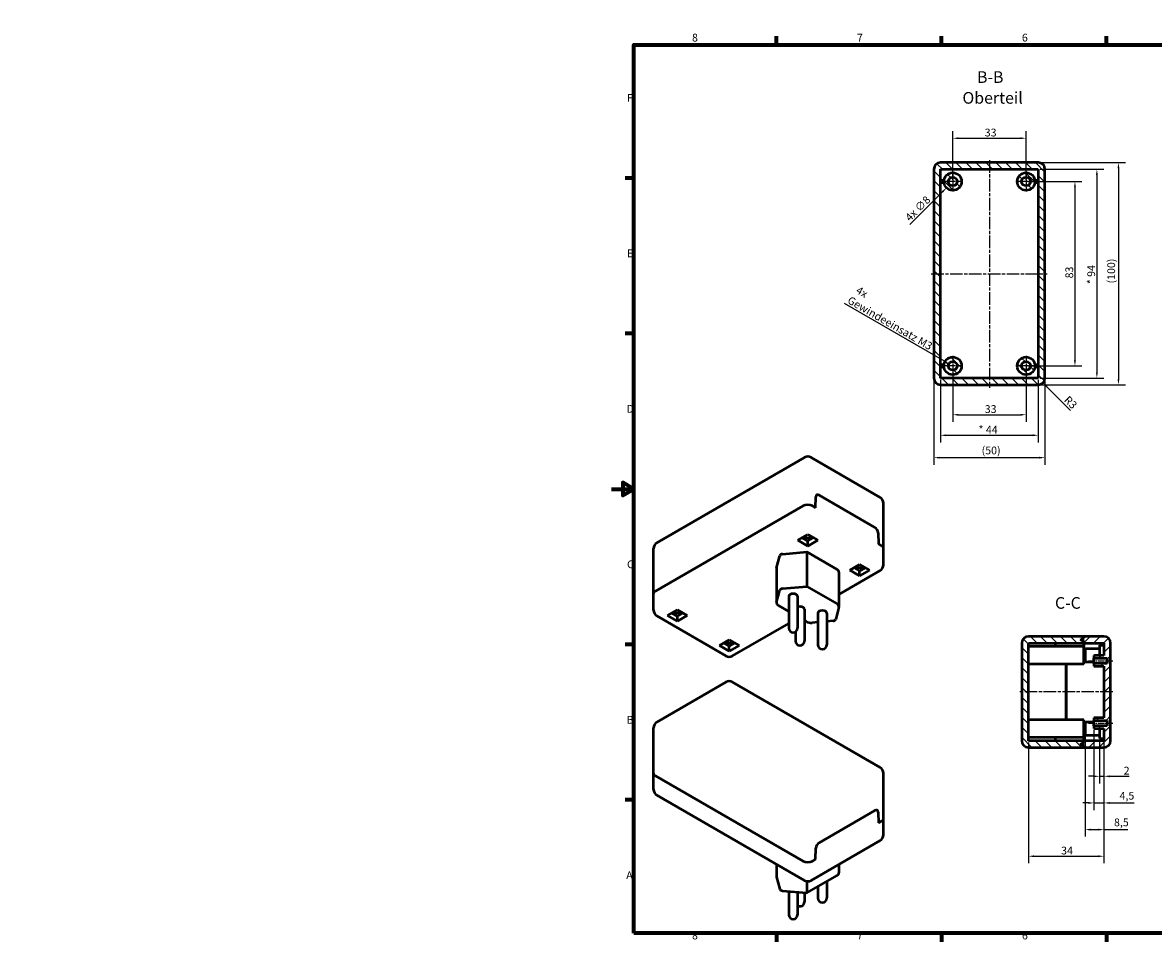
# Model space of a CAD drawing. Units: millimetres. Extents: x -265 to 594, y 0 to 420.
# Drawn here: x -265 to 244, y 0 to 420 of the extents above; entities that cross this region are included whole.
import ezdxf

# ---------------------------------------------------------------- set-up
doc = ezdxf.new("R2010")
doc.units = ezdxf.units.MM
doc.linetypes.add('CHAIN', pattern=[0.3543, 0.2362, -0.0295, 0.0591, -0.0295])
doc.layers.get('0').update_dxf_attribs({"lineweight": 25})
for name, color, linetype, lineweight in [('Bemaßung (ISO)', 7, 'Continuous', 25), ('Mittellinie (ISO)', 7, 'Continuous', 25), ('Mittelpunktmarkierung (ISO)', 7, 'Continuous', 25), ('Rahmen (ISO)', 7, 'Continuous', 70), ('Schraffur (ISO)', 7, 'Continuous', 18), ('Sichtbar (ISO)', 7, 'Continuous', 50), ('Symbol (ISO)', 7, 'Continuous', 25)]:
    doc.layers.add(name, color=color, linetype=linetype, lineweight=lineweight)
doc.styles.add('Bezeichnungstext (DIN)', font='isocpeur.ttf')
doc.styles.add('Notiztext (DIN)', font='isocpeur.ttf')
doc.dimstyles.new('Standard (DIN)', dxfattribs={"dimtxt": 3.5, "dimasz": 2.5, "dimexe": 3.175, "dimexo": 0.8, "dimgap": 0.8, "dimtad": 1, "dimrnd": 1e-08, "dimzin": 0, "dimtxsty": 'Notiztext (DIN)', "dimcen": 0.09, "dimdle": 10, "dimclrd": 256, "dimclre": 256, "dimclrt": 256, "dimadec": 0, "dimazin": 0, "dimtfac": 1, "dimtmove": 0, "dimatfit": 3, "dimfxl": 1, "dimtolj": 1, "dimtzin": 0, "dimlwd": -1, "dimlwe": -1, "dimarcsym": 0})
pattern_1 = [(135.0002, (0, 0), (-2.245056, -2.245072), [])]

# ---------------------------------------------------------------- blocks, each defined once
blk = doc.blocks.new('Ränder Standardrahmen')
at = {"layer": 'Rahmen (ISO)'}
for p, q in [((74.25, 410), (74.25, 413.9)), ((148.5, 410), (148.5, 413.9)), ((222.75, 410), (222.75, 413.9)), ((371.25, 410), (371.25, 413.9)), ((445.5, 410), (445.5, 413.9)), ((519.75, 410), (519.75, 413.9)), ((10, 350), (6.1, 350)), ((584, 350), (587.9, 350)), ((10, 280), (6.1, 280)), ((584, 280), (587.9, 280)), ((10, 140), (6.1, 140)), ((584, 140), (587.9, 140)), ((10, 70), (6.1, 70)), ((584, 70), (587.9, 70)), ((74.25, 10), (74.25, 6.1)), ((148.5, 10), (148.5, 6.1)), ((222.75, 10), (222.75, 6.1)), ((371.25, 10), (371.25, 6.1)), ((445.5, 10), (445.5, 6.1)), ((519.75, 10), (519.75, 6.1))]:
    blk.add_line(p, q, dxfattribs=at)
at = {"layer": 'Rahmen (ISO)', "flags": 128}
for points in [[(297, 420), (297, 410), (294.11, 415), (299.89, 415), (297, 410)], [(10, 10), (10, 410), (584, 410), (584, 10), (10, 10)], [(0, 210), (10, 210), (5, 212.89), (5, 207.11), (10, 210)], [(594, 210), (584, 210), (589, 212.89), (589, 207.11), (584, 210)], [(297, 0), (297, 10), (294.11, 5), (299.89, 5), (297, 10)]]:
    blk.add_lwpolyline(points, dxfattribs=at)
at = {"layer": 'Rahmen (ISO)', "char_height": 3.5, "attachment_point": 7, "style": 'Notiztext (DIN)'}
for s, insert in [('8', (36.2, 410.4)), ('7', (110.45, 410.4)), ('6', (184.7, 410.4)), ('5', (258.95, 410.4)), ('4', (333.03, 410.4)), ('3', (407.45, 410.4)), ('2', (481.7, 410.4)), ('1', (556.3, 410.4)), ('F', (6.93, 383.25)), ('F', (585.23, 383.25)), ('E', (6.93, 313.25)), ('E', (585.23, 313.25)), ('D', (6.75, 243.25)), ('D', (585.05, 243.25)), ('C', (6.93, 173.25)), ('C', (585.23, 173.25)), ('B', (6.75, 103.25)), ('B', (585.05, 103.25)), ('A', (6.58, 33.25)), ('A', (584.88, 33.25)), ('8', (36.2, 6.1)), ('7', (110.45, 6.1)), ('6', (184.7, 6.1)), ('5', (258.95, 6.1)), ('4', (333.03, 6.1)), ('3', (407.45, 6.1)), ('2', (481.7, 6.1)), ('1', (556.3, 6.1))]:
    blk.add_mtext(s, dxfattribs=dict(at, insert=insert))
blk = doc.blocks.new('*D8')
at = {"layer": 'Bemaßung (ISO)', "transparency": 16777216}
for p, q in [((153.58, 264.64), (153.58, 240.26)), ((186.58, 264.64), (186.58, 240.26)), ((156.08, 243.44), (184.08, 243.44))]:
    blk.add_line(p, q, dxfattribs=at)
for points in [[(156.08, 243.85), (156.08, 243.02), (153.58, 243.44)], [(184.08, 243.85), (184.08, 243.02), (186.58, 243.44)]]:
    blk.add_solid(points, dxfattribs=at)
at = {"layer": 'Defpoints', "color": 0, "transparency": 16777216}
for p in [(153.58, 265.44), (186.58, 265.44), (186.58, 243.44)]:
    blk.add_point(p, dxfattribs=at)
at = {"layer": 'Bemaßung (ISO)', "transparency": 16777216, "insert": (167.98, 247.74), "char_height": 3.5, "attachment_point": 1, "style": 'Notiztext (DIN)'}
blk.add_mtext('\\A1;33', dxfattribs=at)
blk = doc.blocks.new('*D9')
at = {"layer": 'Bemaßung (ISO)', "transparency": 16777216}
for p, q in [((153.58, 349.24), (153.58, 371.11)), ((156.08, 367.94), (184.08, 367.94)), ((186.58, 349.24), (186.58, 371.11))]:
    blk.add_line(p, q, dxfattribs=at)
for points in [[(156.08, 368.35), (156.08, 367.52), (153.58, 367.94)], [(184.08, 368.35), (184.08, 367.52), (186.58, 367.94)]]:
    blk.add_solid(points, dxfattribs=at)
at = {"layer": 'Defpoints', "color": 0, "transparency": 16777216}
for p in [(186.58, 367.94), (153.58, 348.44), (186.58, 348.44)]:
    blk.add_point(p, dxfattribs=at)
at = {"layer": 'Bemaßung (ISO)', "transparency": 16777216, "insert": (167.98, 372.24), "char_height": 3.5, "attachment_point": 1, "style": 'Notiztext (DIN)'}
blk.add_mtext('\\A1;33', dxfattribs=at)
blk = doc.blocks.new('*D10')
at = {"layer": 'Bemaßung (ISO)', "transparency": 16777216}
for p, q in [((148.08, 259.14), (148.08, 231.01)), ((192.08, 259.14), (192.08, 231.01)), ((150.58, 234.18), (189.58, 234.18))]:
    blk.add_line(p, q, dxfattribs=at)
for points in [[(150.58, 234.6), (150.58, 233.76), (148.08, 234.18)], [(189.58, 234.6), (189.58, 233.76), (192.08, 234.18)]]:
    blk.add_solid(points, dxfattribs=at)
at = {"layer": 'Defpoints', "color": 0, "transparency": 16777216}
for p in [(148.08, 259.94), (192.08, 259.94), (192.08, 234.18)]:
    blk.add_point(p, dxfattribs=at)
at = {"layer": 'Bemaßung (ISO)', "transparency": 16777216, "insert": (165.2, 238.48), "char_height": 3.5, "attachment_point": 1, "style": 'Notiztext (DIN)'}
blk.add_mtext('\\A1;{* }44', dxfattribs=at)
blk = doc.blocks.new('*D11')
at = {"layer": 'Bemaßung (ISO)', "transparency": 16777216}
for p, q in [((145.08, 259.14), (145.08, 220.93)), ((195.08, 259.14), (195.08, 220.93)), ((147.58, 224.11), (192.58, 224.11))]:
    blk.add_line(p, q, dxfattribs=at)
for points in [[(147.58, 224.52), (147.58, 223.69), (145.08, 224.11)], [(192.58, 224.52), (192.58, 223.69), (195.08, 224.11)]]:
    blk.add_solid(points, dxfattribs=at)
at = {"layer": 'Defpoints', "color": 0, "transparency": 16777216}
for p in [(145.08, 259.94), (195.08, 259.94), (195.08, 224.11)]:
    blk.add_point(p, dxfattribs=at)
at = {"layer": 'Bemaßung (ISO)', "transparency": 16777216, "insert": (166.58, 229.11), "char_height": 3.5, "attachment_point": 1, "style": 'Notiztext (DIN)'}
blk.add_mtext('\\A1;(50)', dxfattribs=at)
blk = doc.blocks.new('*D14')
at = {"layer": 'Bemaßung (ISO)', "transparency": 16777216}
for p, q in [((187.38, 348.44), (211.75, 348.44)), ((208.58, 345.94), (208.58, 267.94)), ((187.38, 265.44), (211.75, 265.44))]:
    blk.add_line(p, q, dxfattribs=at)
for points in [[(208.16, 345.94), (209, 345.94), (208.58, 348.44)], [(208.16, 267.94), (209, 267.94), (208.58, 265.44)]]:
    blk.add_solid(points, dxfattribs=at)
at = {"layer": 'Defpoints', "color": 0, "transparency": 16777216}
for p in [(186.58, 348.44), (186.58, 265.44), (208.58, 265.44)]:
    blk.add_point(p, dxfattribs=at)
at = {"layer": 'Bemaßung (ISO)', "transparency": 16777216, "insert": (204.28, 304.84), "char_height": 3.5, "attachment_point": 1, "rotation": 90, "style": 'Notiztext (DIN)'}
blk.add_mtext('\\A1;83', dxfattribs=at)
blk = doc.blocks.new('*D20')
at = {"layer": 'Bemaßung (ISO)', "transparency": 16777216}
for p, q in [((300.71, 181.72), (263.36, 180.42)), ((306.78, 141.99), (263.36, 143.51))]:
    blk.add_line(p, q, dxfattribs=at)
blk.add_arc((-265.14, 161.96), 532, 358.2692, 1.7308, dxfattribs=at)
for points in [[(266.2, 178.02), (267.03, 178.04), (266.53, 180.53)], [(267.03, 145.88), (266.2, 145.91), (266.53, 143.4)]]:
    blk.add_solid(points, dxfattribs=at)
at = {"layer": 'Defpoints', "color": 0, "transparency": 16777216}
for p in [(301.51, 181.75), (-265.14, 161.96), (266.82, 155.77), (307.58, 141.96)]:
    blk.add_point(p, dxfattribs=at)
at = {"layer": 'Bemaßung (ISO)', "transparency": 16777216, "insert": (261.86, 156.19), "char_height": 3.5, "attachment_point": 1, "rotation": 90, "style": 'Notiztext (DIN)'}
blk.add_mtext('\\A1;{(~ }4°{)}', dxfattribs=at)
blk = doc.blocks.new('*D21')
at = {"layer": 'Bemaßung (ISO)', "transparency": 16777216}
for p, q in [((153.49, 348.44), (153.67, 348.44)), ((153.58, 348.35), (153.58, 348.53)), ((134.28, 329.14), (148.98, 343.84))]:
    blk.add_line(p, q, dxfattribs=at)
blk.add_solid([(148.69, 344.14), (149.28, 343.55), (150.75, 345.61)], dxfattribs=at)
at = {"layer": 'Defpoints', "color": 0, "transparency": 16777216}
for p in [(156.41, 351.27), (150.75, 345.61)]:
    blk.add_point(p, dxfattribs=at)
at = {"layer": 'Bemaßung (ISO)', "transparency": 16777216, "insert": (131.81, 332.75), "char_height": 3.5, "attachment_point": 1, "rotation": 45, "style": 'Notiztext (DIN)'}
blk.add_mtext('\\A1;{4x }∅8', dxfattribs=at)
blk = doc.blocks.new('*D23')
at = {"layer": 'Bemaßung (ISO)', "transparency": 16777216}
for p, q in [((219.65, 96.84), (219.65, 77.46)), ((221.65, 95.84), (221.65, 77.46)), ((217.15, 80.64), (214.65, 80.64)), ((219.65, 80.64), (221.65, 80.64)), ((224.15, 80.64), (233.06, 80.64))]:
    blk.add_line(p, q, dxfattribs=at)
for points in [[(217.15, 81.05), (217.15, 80.22), (219.65, 80.64)], [(224.15, 81.05), (224.15, 80.22), (221.65, 80.64)]]:
    blk.add_solid(points, dxfattribs=at)
at = {"layer": 'Defpoints', "color": 0, "transparency": 16777216}
for p in [(219.65, 97.64), (221.65, 96.64), (219.65, 80.64)]:
    blk.add_point(p, dxfattribs=at)
at = {"layer": 'Bemaßung (ISO)', "transparency": 16777216, "insert": (230.51, 84.94), "char_height": 3.5, "attachment_point": 1, "style": 'Notiztext (DIN)'}
blk.add_mtext('\\A1;2', dxfattribs=at)
blk = doc.blocks.new('*D24')
at = {"layer": 'Bemaßung (ISO)', "transparency": 16777216}
for p, q in [((217.15, 101.44), (217.15, 65.46)), ((221.65, 95.84), (221.65, 65.46)), ((214.65, 68.64), (212.15, 68.64)), ((217.15, 68.64), (221.65, 68.64)), ((224.15, 68.64), (235.25, 68.64))]:
    blk.add_line(p, q, dxfattribs=at)
for points in [[(214.65, 69.05), (214.65, 68.22), (217.15, 68.64)], [(224.15, 69.05), (224.15, 68.22), (221.65, 68.64)]]:
    blk.add_solid(points, dxfattribs=at)
at = {"layer": 'Defpoints', "color": 0, "transparency": 16777216}
for p in [(217.15, 102.24), (221.65, 96.64), (217.15, 68.64)]:
    blk.add_point(p, dxfattribs=at)
at = {"layer": 'Bemaßung (ISO)', "transparency": 16777216, "insert": (228.67, 73.64), "char_height": 3.5, "attachment_point": 1, "style": 'Notiztext (DIN)'}
blk.add_mtext('\\A1;4,5', dxfattribs=at)
blk = doc.blocks.new('*D25')
at = {"layer": 'Bemaßung (ISO)', "transparency": 16777216}
for p, q in [((213.15, 98.34), (213.15, 53.46)), ((221.65, 95.84), (221.65, 53.46)), ((215.65, 56.64), (219.15, 56.64)), ((221.65, 56.64), (232.4, 56.64))]:
    blk.add_line(p, q, dxfattribs=at)
for points in [[(215.65, 57.05), (215.65, 56.22), (213.15, 56.64)], [(219.15, 57.05), (219.15, 56.22), (221.65, 56.64)]]:
    blk.add_solid(points, dxfattribs=at)
at = {"layer": 'Defpoints', "color": 0, "transparency": 16777216}
for p in [(213.15, 99.14), (221.65, 96.64), (213.15, 56.64)]:
    blk.add_point(p, dxfattribs=at)
at = {"layer": 'Bemaßung (ISO)', "transparency": 16777216, "insert": (226.17, 61.64), "char_height": 3.5, "attachment_point": 1, "style": 'Notiztext (DIN)'}
blk.add_mtext('\\A1;8,5', dxfattribs=at)
blk = doc.blocks.new('*D26')
at = {"layer": 'Bemaßung (ISO)', "transparency": 16777216}
for p, q in [((187.65, 95.84), (187.65, 41.46)), ((221.65, 95.84), (221.65, 41.46)), ((190.15, 44.64), (219.15, 44.64))]:
    blk.add_line(p, q, dxfattribs=at)
for points in [[(190.15, 45.05), (190.15, 44.22), (187.65, 44.64)], [(219.15, 45.05), (219.15, 44.22), (221.65, 44.64)]]:
    blk.add_solid(points, dxfattribs=at)
at = {"layer": 'Defpoints', "color": 0, "transparency": 16777216}
for p in [(187.65, 96.64), (221.65, 96.64), (221.65, 44.64)]:
    blk.add_point(p, dxfattribs=at)
at = {"layer": 'Bemaßung (ISO)', "transparency": 16777216, "insert": (202.37, 48.94), "char_height": 3.5, "attachment_point": 1, "style": 'Notiztext (DIN)'}
blk.add_mtext('\\A1;34', dxfattribs=at)
blk = doc.blocks.new('*D44')
at = {"layer": 'Bemaßung (ISO)', "transparency": 16777216}
blk.add_line((206.61, 245.41), (195.97, 256.05), dxfattribs=at)
blk.add_solid([(196.26, 256.34), (195.67, 255.75), (194.2, 257.82)], dxfattribs=at)
at = {"layer": 'Defpoints', "color": 0, "transparency": 16777216}
for p in [(192.08, 259.94), (194.2, 257.82)]:
    blk.add_point(p, dxfattribs=at)
at = {"layer": 'Bemaßung (ISO)', "transparency": 16777216, "insert": (205.87, 252.23), "char_height": 3.5, "attachment_point": 1, "rotation": 315, "style": 'Notiztext (DIN)'}
blk.add_mtext('\\A1;R3', dxfattribs=at)
blk = doc.blocks.new('*D45')
at = {"layer": 'Bemaßung (ISO)', "transparency": 16777216}
for p, q in [((104.72, 293.65), (149.68, 267.69)), ((153.49, 265.44), (153.67, 265.44)), ((153.58, 265.35), (153.58, 265.53))]:
    blk.add_line(p, q, dxfattribs=at)
blk.add_solid([(149.89, 268.05), (149.47, 267.33), (151.85, 266.44)], dxfattribs=at)
at = {"layer": 'Defpoints', "color": 0, "transparency": 16777216}
for p in [(151.85, 266.44), (155.31, 264.44)]:
    blk.add_point(p, dxfattribs=at)
at = {"layer": 'Bemaßung (ISO)', "transparency": 16777216, "insert": (110.48, 302.02), "char_height": 3.5, "attachment_point": 1, "rotation": 330, "style": 'Notiztext (DIN)'}
blk.add_mtext('\\A1; 4x \\PGewindeeinsatz M3', dxfattribs=at)
blk = doc.blocks.new('*D47')
at = {"layer": 'Bemaßung (ISO)', "transparency": 16777216}
for p, q in [((192.88, 353.94), (221.63, 353.94)), ((218.46, 351.44), (218.46, 262.44)), ((192.88, 259.94), (221.63, 259.94))]:
    blk.add_line(p, q, dxfattribs=at)
for points in [[(218.04, 351.44), (218.87, 351.44), (218.46, 353.94)], [(218.04, 262.44), (218.87, 262.44), (218.46, 259.94)]]:
    blk.add_solid(points, dxfattribs=at)
at = {"layer": 'Defpoints', "color": 0, "transparency": 16777216}
for p in [(192.08, 353.94), (192.08, 259.94), (218.46, 259.94)]:
    blk.add_point(p, dxfattribs=at)
at = {"layer": 'Bemaßung (ISO)', "transparency": 16777216, "insert": (214.15, 302.23), "char_height": 3.5, "attachment_point": 1, "rotation": 90, "style": 'Notiztext (DIN)'}
blk.add_mtext('\\A1;{* }94', dxfattribs=at)
blk = doc.blocks.new('*D48')
at = {"layer": 'Bemaßung (ISO)', "transparency": 16777216}
for p, q in [((192.88, 356.94), (231.34, 356.94)), ((228.16, 354.44), (228.16, 259.44)), ((192.88, 256.94), (231.34, 256.94))]:
    blk.add_line(p, q, dxfattribs=at)
for points in [[(227.74, 354.44), (228.58, 354.44), (228.16, 356.94)], [(227.74, 259.44), (228.58, 259.44), (228.16, 256.94)]]:
    blk.add_solid(points, dxfattribs=at)
at = {"layer": 'Defpoints', "color": 0, "transparency": 16777216}
for p in [(192.08, 356.94), (192.08, 256.94), (228.16, 256.94)]:
    blk.add_point(p, dxfattribs=at)
at = {"layer": 'Bemaßung (ISO)', "transparency": 16777216, "insert": (223.16, 302.56), "char_height": 3.5, "attachment_point": 1, "rotation": 90, "style": 'Notiztext (DIN)'}
blk.add_mtext('\\A1;(100)', dxfattribs=at)

msp = doc.modelspace()

# ---------------------------------------------------------------- hatches: boundary and pattern name
at = {"layer": 'Schraffur (ISO)'}
h = msp.add_hatch(dxfattribs=at)
h.set_pattern_fill('ANSI31', color=256, scale=25.4, angle=90.00021, style=0)
h.set_pattern_definition(pattern_1)
edge = h.paths.add_edge_path()
edge.add_line((148.08, 256.938), (192.08, 256.938))
edge.add_ellipse((192.08, 259.938), major_axis=(0, -3), ratio=1, start_angle=0, end_angle=90)
edge.add_line((195.08, 259.938), (195.08, 353.938))
edge.add_ellipse((192.08, 353.938), major_axis=(3, 0), ratio=1, start_angle=0, end_angle=90)
edge.add_line((192.08, 356.938), (148.08, 356.938))
edge.add_ellipse((148.08, 353.938), major_axis=(0, 3), ratio=1, start_angle=0, end_angle=90)
edge.add_line((145.08, 353.938), (145.08, 259.938))
edge.add_ellipse((148.08, 259.938), major_axis=(-3, 0), ratio=1, start_angle=0, end_angle=90)
h.paths.add_polyline_path([(192.08, 259.938), (148.08, 259.938), (148.08, 353.938), (192.08, 353.938)], flags=0)
edge = h.paths.add_edge_path()
edge.add_ellipse((186.58, 265.438), major_axis=(0, -4), ratio=1, start_angle=0, end_angle=360)
edge = h.paths.add_edge_path(flags=0)
edge.add_ellipse((186.58, 265.438), major_axis=(0, 2), ratio=1, start_angle=0, end_angle=360)
edge = h.paths.add_edge_path()
edge.add_ellipse((153.58, 265.438), major_axis=(0, -4), ratio=1, start_angle=0, end_angle=360)
edge = h.paths.add_edge_path(flags=0)
edge.add_ellipse((153.58, 265.438), major_axis=(0, 2), ratio=1, start_angle=0, end_angle=360)
edge = h.paths.add_edge_path()
edge.add_ellipse((153.58, 348.438), major_axis=(0, -4), ratio=1, start_angle=0, end_angle=360)
edge = h.paths.add_edge_path(flags=0)
edge.add_ellipse((153.58, 348.438), major_axis=(0, 2), ratio=1, start_angle=0, end_angle=360)
edge = h.paths.add_edge_path()
edge.add_ellipse((186.58, 348.438), major_axis=(0, -4), ratio=1, start_angle=0, end_angle=360)
edge = h.paths.add_edge_path(flags=0)
edge.add_ellipse((186.58, 348.438), major_axis=(0, 2), ratio=1, start_angle=0, end_angle=360)
h = msp.add_hatch(dxfattribs=at)
h.set_pattern_fill('ANSI31', color=256, scale=25.4, angle=90.00021, style=0)
h.set_pattern_definition(pattern_1)
edge = h.paths.add_edge_path()
edge.add_line((187.646, 96.636), (187.646, 140.636))
edge.add_line((187.646, 140.636), (212.646, 140.636))
edge.add_line((212.646, 140.636), (212.646, 141.386))
edge.add_line((212.646, 141.386), (211.146, 142.136))
edge.add_line((211.146, 142.136), (212.646, 142.886))
edge.add_line((212.646, 142.886), (212.646, 143.636))
edge.add_line((212.646, 143.636), (187.646, 143.636))
edge.add_ellipse((187.646, 140.636), major_axis=(0, 3), ratio=1, start_angle=0, end_angle=90)
edge.add_line((184.646, 140.636), (184.646, 96.636))
edge.add_ellipse((187.646, 96.636), major_axis=(-3, 0), ratio=1, start_angle=0, end_angle=90)
edge.add_line((187.646, 93.636), (212.646, 93.636))
edge.add_line((212.646, 93.636), (212.646, 94.386))
edge.add_line((212.646, 94.386), (211.146, 95.136))
edge.add_line((211.146, 95.136), (212.646, 95.886))
edge.add_line((212.646, 95.886), (212.646, 96.636))
edge.add_line((212.646, 96.636), (187.646, 96.636))
h = msp.add_hatch(dxfattribs=at)
h.set_pattern_fill('ANSI31', color=256, scale=25.4, style=0)
h.set_pattern_definition([(45, (0, 0), (-2.245064, 2.245064), [])])
edge = h.paths.add_edge_path()
edge.add_ellipse((221.646, 140.636), major_axis=(3, 0), ratio=1, start_angle=0, end_angle=90)
edge.add_line((221.646, 143.636), (212.646, 143.636))
edge.add_line((212.646, 143.636), (212.646, 142.886))
edge.add_line((212.646, 142.886), (212.646, 142.836))
edge.add_line((212.646, 142.836), (211.346, 142.136))
edge.add_line((211.346, 142.136), (212.646, 141.436))
edge.add_line((212.646, 141.436), (212.646, 141.386))
edge.add_line((212.646, 141.386), (212.646, 140.636))
edge.add_line((212.646, 140.636), (221.646, 140.636))
edge.add_line((221.646, 140.636), (221.646, 135.036))
edge.add_line((221.646, 135.036), (217.146, 135.036))
edge.add_line((217.146, 135.036), (217.146, 133.836))
edge.add_line((217.146, 133.836), (223.146, 133.836))
edge.add_line((223.146, 133.836), (223.146, 131.436))
edge.add_line((223.146, 131.436), (217.146, 131.436))
edge.add_line((217.146, 131.436), (217.146, 130.236))
edge.add_line((217.146, 130.236), (221.646, 130.236))
edge.add_line((221.646, 130.236), (221.646, 107.036))
edge.add_line((221.646, 107.036), (217.146, 107.036))
edge.add_line((217.146, 107.036), (217.146, 105.836))
edge.add_line((217.146, 105.836), (223.146, 105.836))
edge.add_line((223.146, 105.836), (223.146, 103.436))
edge.add_line((223.146, 103.436), (217.146, 103.436))
edge.add_line((217.146, 103.436), (217.146, 102.236))
edge.add_line((217.146, 102.236), (221.646, 102.236))
edge.add_line((221.646, 102.236), (221.646, 96.636))
edge.add_line((221.646, 96.636), (212.646, 96.636))
edge.add_line((212.646, 96.636), (212.646, 95.886))
edge.add_line((212.646, 95.886), (212.646, 95.836))
edge.add_line((212.646, 95.836), (211.346, 95.136))
edge.add_line((211.346, 95.136), (212.646, 94.436))
edge.add_line((212.646, 94.436), (212.646, 94.386))
edge.add_line((212.646, 94.386), (212.646, 93.636))
edge.add_line((212.646, 93.636), (221.646, 93.636))
edge.add_ellipse((221.646, 96.636), major_axis=(0, -3), ratio=1, start_angle=0, end_angle=90)
edge.add_line((224.646, 96.636), (224.646, 140.636))

# ---------------------------------------------------------------- linework, layer by layer
at = {"layer": 'Mittellinie (ISO)', "linetype": 'CHAIN', "ltscale": 23.990969}
for p, q in [((170.08, 358.1), (170.08, 255.572)), ((143.861, 306.938), (196.08, 306.938)), ((225.637, 118.636), (183.804, 118.636))]:
    msp.add_line(p, q, dxfattribs=at)
at = {"layer": 'Mittellinie (ISO)', "linetype": 'CHAIN', "ltscale": 12.223182}
for p, q in [((214.646, 132.636), (225.646, 132.636)), ((214.646, 104.636), (225.646, 104.636))]:
    msp.add_line(p, q, dxfattribs=at)
at = {"layer": 'Mittelpunktmarkierung (ISO)', "linetype": 'CHAIN', "ltscale": 10.000767}
for p, q in [((153.58, 352.938), (153.58, 343.938)), ((186.58, 352.938), (186.58, 343.938)), ((158.08, 348.438), (149.08, 348.438)), ((191.08, 348.438), (182.08, 348.438)), ((153.58, 269.938), (153.58, 260.938)), ((186.58, 269.938), (186.58, 260.938)), ((158.08, 265.438), (149.08, 265.438)), ((191.08, 265.438), (182.08, 265.438))]:
    msp.add_line(p, q, dxfattribs=at)
at = {"layer": 'Sichtbar (ISO)'}
for p, q in [((192.08, 356.938), (148.08, 356.938)), ((145.08, 353.938), (145.08, 259.938)), ((148.08, 259.938), (148.08, 353.938)), ((148.08, 353.938), (192.08, 353.938)), ((192.08, 353.938), (192.08, 259.938)), ((195.08, 259.938), (195.08, 353.938)), ((149.611, 348.938), (148.08, 348.938)), ((148.08, 347.938), (149.611, 347.938)), ((192.08, 348.938), (190.548, 348.938)), ((190.548, 347.938), (192.08, 347.938)), ((149.611, 265.938), (148.08, 265.938)), ((148.08, 264.938), (149.611, 264.938)), ((192.08, 265.938), (190.548, 265.938)), ((190.548, 264.938), (192.08, 264.938)), ((192.08, 259.938), (148.08, 259.938)), ((148.08, 256.938), (192.08, 256.938)), ((86.807, 224.192), (20.339, 185.817)), ((120.92, 206.23), (89.807, 224.192)), ((91.843, 201.59), (91.992, 206.46)), ((91.843, 201.59), (91.992, 206.46)), ((93.406, 207.22), (118.564, 192.695)), ((93.406, 207.22), (118.564, 192.695)), ((122.42, 183.219), (122.42, 203.631)), ((86.186, 202.407), (19.718, 164.031)), ((19.718, 164.031), (86.186, 202.407)), ((91.843, 201.59), (90.428, 202.407)), ((90.428, 202.407), (91.843, 201.59)), ((83.852, 186.893), (88.307, 189.465)), ((88.307, 189.465), (92.762, 186.893)), ((119.977, 190.303), (120.127, 185.26)), ((119.977, 190.303), (120.127, 185.26)), ((88.307, 184.321), (83.852, 186.893)), ((85.832, 188.036), (88.307, 186.608)), ((88.307, 186.608), (90.782, 188.036)), ((92.762, 186.893), (88.307, 184.321)), ((88.307, 184.321), (88.307, 186.608)), ((121.541, 184.444), (120.127, 185.26)), ((120.127, 185.26), (121.541, 184.444)), ((18.839, 162.807), (18.839, 183.219)), ((74.287, 174.546), (75.686, 179.978)), ((76.949, 180.708), (87.853, 181.644)), ((87.853, 181.644), (87.853, 166.131)), ((87.853, 181.644), (101.481, 173.776)), ((122.42, 175.871), (122.42, 183.219)), ((74.254, 174.291), (74.254, 158.778)), ((102.36, 162.557), (120.92, 173.273)), ((107.187, 173.421), (111.642, 175.993)), ((111.642, 170.849), (107.187, 173.421)), ((109.167, 174.564), (111.642, 173.135)), ((111.642, 175.993), (116.096, 173.421)), ((111.642, 173.135), (114.116, 174.564)), ((116.096, 173.421), (111.642, 170.849)), ((111.642, 170.849), (111.642, 173.135)), ((102.36, 172.551), (102.36, 157.038)), ((74.287, 159.033), (75.686, 164.465)), ((76.949, 165.194), (87.853, 166.131)), ((87.853, 166.131), (101.481, 158.262)), ((18.839, 155.458), (18.839, 162.807)), ((79.731, 161.704), (79.731, 147.416)), ((83.731, 161.704), (83.731, 147.416)), ((20.339, 152.86), (51.452, 134.897)), ((25.162, 153.009), (29.617, 155.581)), ((29.617, 150.437), (25.162, 153.009)), ((27.142, 154.152), (29.617, 152.723)), ((29.617, 155.581), (34.072, 153.009)), ((29.617, 152.723), (32.092, 154.152)), ((34.072, 153.009), (29.617, 150.437)), ((29.617, 150.437), (29.617, 152.723)), ((79.731, 154.898), (75.133, 157.553)), ((86.771, 155.866), (86.771, 141.578)), ((92.883, 154.111), (92.883, 139.822)), ((96.883, 154.111), (96.883, 139.822)), ((102.327, 156.783), (100.928, 151.35)), ((54.452, 134.897), (79.731, 149.492)), ((87.693, 150.301), (86.771, 150.833)), ((92.883, 150.039), (90.256, 149.813)), ((99.665, 150.621), (96.883, 150.382)), ((82.771, 145.708), (82.771, 141.578)), ((212.646, 143.636), (187.646, 143.636)), ((211.146, 142.136), (212.646, 142.886)), ((212.646, 142.836), (211.346, 142.136)), ((221.646, 143.636), (212.646, 143.636)), ((212.646, 143.636), (212.646, 142.836)), ((212.646, 142.886), (212.646, 143.636)), ((48.497, 139.536), (52.952, 142.108)), ((52.952, 136.965), (48.497, 139.536)), ((50.477, 140.68), (52.952, 139.251)), ((52.952, 142.108), (57.406, 139.536)), ((52.952, 139.251), (55.427, 140.68)), ((57.406, 139.536), (52.952, 136.965)), ((52.952, 136.965), (52.952, 139.251)), ((184.646, 140.636), (184.646, 96.636)), ((187.646, 96.636), (187.646, 140.636)), ((187.646, 140.636), (212.646, 140.636)), ((199.646, 139.105), (187.646, 139.105)), ((199.646, 140.636), (199.646, 139.105)), ((212.646, 139.136), (199.646, 139.136)), ((212.646, 141.386), (211.146, 142.136)), ((211.346, 142.136), (212.646, 141.436)), ((211.346, 142.036), (211.346, 142.136)), ((212.646, 141.436), (212.646, 140.636)), ((212.646, 140.636), (212.646, 141.386)), ((212.646, 140.636), (221.646, 140.636)), ((212.646, 139.136), (212.646, 140.636)), ((212.646, 140.636), (212.646, 139.136)), ((212.646, 131.136), (212.646, 139.136)), ((213.146, 138.136), (213.146, 132.136)), ((213.146, 138.136), (219.646, 138.136)), ((219.646, 139.636), (219.646, 135.036)), ((219.646, 139.636), (221.646, 139.636)), ((221.646, 140.636), (221.646, 135.036)), ((224.646, 96.636), (224.646, 140.636)), ((221.646, 135.036), (217.146, 135.036)), ((217.146, 135.036), (217.146, 133.836)), ((217.146, 133.836), (223.146, 133.836)), ((217.146, 131.436), (217.146, 133.836)), ((223.146, 133.836), (223.146, 131.436)), ((212.646, 131.136), (187.646, 131.136)), ((204.646, 131.136), (204.646, 106.136)), ((204.646, 106.136), (204.646, 131.136)), ((213.146, 132.136), (217.146, 132.136)), ((223.146, 131.436), (217.146, 131.436)), ((217.146, 131.436), (217.146, 130.236)), ((217.146, 130.236), (221.646, 130.236)), ((221.646, 130.236), (221.646, 107.036)), ((20.339, 105.082), (51.452, 123.045)), ((54.452, 123.045), (120.92, 84.67)), ((221.646, 107.036), (217.146, 107.036)), ((217.146, 107.036), (217.146, 105.836)), ((18.839, 82.072), (18.839, 102.484)), ((212.646, 106.136), (187.646, 106.136)), ((212.646, 98.136), (212.646, 106.136)), ((213.146, 105.136), (213.146, 99.136)), ((213.146, 105.136), (217.146, 105.136)), ((217.146, 105.836), (223.146, 105.836)), ((217.146, 103.436), (217.146, 105.836)), ((223.146, 103.436), (217.146, 103.436)), ((217.146, 103.436), (217.146, 102.236)), ((217.146, 102.236), (221.646, 102.236)), ((219.646, 102.236), (219.646, 97.636)), ((221.646, 102.236), (221.646, 96.636)), ((223.146, 105.836), (223.146, 103.436)), ((199.646, 98.168), (187.646, 98.168)), ((199.646, 98.168), (199.646, 96.636)), ((212.646, 98.136), (199.646, 98.136)), ((212.646, 96.636), (212.646, 98.136)), ((212.646, 98.136), (212.646, 96.636)), ((213.146, 99.136), (219.646, 99.136)), ((219.646, 97.636), (221.646, 97.636)), ((212.646, 96.636), (187.646, 96.636)), ((187.646, 93.636), (212.646, 93.636)), ((211.146, 95.136), (212.646, 95.886)), ((212.646, 94.386), (211.146, 95.136)), ((212.646, 95.836), (211.346, 95.136)), ((211.346, 95.136), (211.346, 95.236)), ((211.346, 95.136), (212.646, 94.436)), ((221.646, 96.636), (212.646, 96.636)), ((212.646, 96.636), (212.646, 95.836)), ((212.646, 95.886), (212.646, 96.636)), ((212.646, 94.436), (212.646, 93.636)), ((212.646, 93.636), (212.646, 94.386)), ((212.646, 93.636), (221.646, 93.636)), ((18.839, 74.723), (18.839, 82.072)), ((122.42, 61.659), (122.42, 82.072)), ((86.186, 42.471), (19.718, 80.847)), ((19.718, 80.847), (86.186, 42.471)), ((86.807, 33.75), (20.339, 72.125)), ((93.406, 50.722), (118.564, 65.247)), ((93.406, 50.722), (118.564, 65.247)), ((119.977, 64.487), (120.127, 59.618)), ((119.977, 64.487), (120.127, 59.618)), ((122.42, 54.311), (122.42, 61.659)), ((121.541, 60.434), (120.127, 59.618)), ((120.127, 59.618), (121.541, 60.434)), ((120.92, 51.713), (89.807, 33.75)), ((91.843, 43.288), (91.992, 48.33)), ((91.843, 43.288), (91.992, 48.33)), ((74.254, 40.997), (74.254, 35.478)), ((91.843, 43.288), (90.428, 42.471)), ((90.428, 42.471), (91.843, 43.288)), ((102.36, 40.997), (102.36, 37.218)), ((87.853, 28.125), (101.481, 35.993)), ((74.287, 35.223), (75.686, 29.79)), ((87.853, 33.382), (87.853, 28.125)), ((92.883, 31.029), (92.883, 25.856)), ((96.883, 33.338), (96.883, 25.856)), ((76.949, 29.061), (87.853, 28.125)), ((79.731, 28.822), (79.731, 18.262)), ((83.731, 28.479), (83.731, 18.262)), ((86.771, 28.218), (86.771, 24.1))]:
    msp.add_line(p, q, dxfattribs=at)
for centre, radius in [((153.58, 348.438), 4), ((186.58, 348.438), 4), ((153.58, 348.438), 2), ((186.58, 348.438), 2), ((153.58, 265.438), 4), ((153.58, 265.438), 2), ((186.58, 265.438), 4), ((186.58, 265.438), 2)]:
    msp.add_circle(centre, radius, dxfattribs=at)
for centre, radius, start, end in [((148.08, 353.938), 3, 90, 180), ((192.08, 353.938), 3, 0, 90), ((148.08, 259.938), 3, 180, 270), ((192.08, 259.938), 3, 270, 0), ((88.307, 221.594), 3, 60, 120), ((119.42, 203.631), 3, 0, 60), ((21.839, 183.219), 3, 120, 180), ((119.42, 175.871), 3, 300, 0), ((21.839, 155.458), 3, 180, 240), ((81.731, 147.416), 2, 180, 0), ((187.646, 140.636), 3, 90, 180), ((221.646, 140.636), 3, 0, 90), ((84.771, 141.578), 2, 180, 0), ((94.883, 139.822), 2, 180, 0), ((52.952, 137.495), 3, 240, 300), ((52.952, 120.447), 3, 60, 120), ((21.839, 102.484), 3, 120, 180), ((187.646, 96.636), 3, 180, 270), ((221.646, 96.636), 3, 270, 0), ((119.42, 82.072), 3, 0, 60), ((21.839, 74.723), 3, 180, 240), ((119.42, 54.311), 3, 300, 0), ((88.307, 36.348), 3, 240, 300), ((94.883, 25.856), 2, 180, 0), ((84.771, 24.1), 2, 238.64899, 0), ((81.731, 18.262), 2, 180, 0)]:
    msp.add_arc(centre, radius, start, end, dxfattribs=at)
for centre, major_axis, start_param, end_param in [((93.406, 205.587), (-1, 1.732), 5.4977871, 7.0336769), ((93.406, 205.587), (-1, 1.732), 5.4977871, 7.0336769), ((88.307, 201.182), (-3, 0), 3.9269908, 5.4977871), ((88.307, 201.182), (3, 0), 0.7853982, 2.3561945), ((88.307, 189.179), (-1.9, 0), 0.6001296, 2.5414631), ((118.564, 191.062), (1, -1.732), 0.8203047, 2.3561945), ((118.564, 191.062), (1, -1.732), 0.8203047, 2.3561945), ((119.42, 183.219), (3, 0), 0, 0.7853982), ((119.42, 183.219), (3, 0), 0, 0.7853982), ((77.17, 179.851), (-1.5, 0), 4.8600726, 6.1355017), ((77.254, 174.291), (-3, 0), 6.1355017, 6.2831853), ((99.36, 172.551), (3, 0), 0, 0.7853982), ((111.642, 175.707), (-1.9, 0), 0.6001296, 2.5414631), ((21.839, 162.807), (-3, 0), 5.4977871, 6.2831853), ((21.839, 162.807), (-3, 0), 5.4977871, 6.2831853), ((77.17, 164.338), (-1.5, 0), 4.8600726, 6.1355017), ((77.254, 158.778), (-3, 0), 6.1355017, 7.0685835), ((81.731, 161.704), (-2, 0), 3.1415927, 6.2831853), ((99.36, 157.038), (3, 0), 6.1355017, 7.0685835), ((29.617, 155.295), (-1.9, 0), 0.6001296, 2.5414631), ((84.771, 155.866), (2, 0), 0, 2.1179746), ((94.883, 154.111), (-2, 0), 3.1415927, 6.2831853), ((89.814, 151.526), (-3, 0), 0.7853982, 1.71848), ((99.444, 151.478), (1.5, 0), 4.8600726, 6.1355017), ((52.952, 141.823), (-1.9, 0), 0.6001296, 2.5414631), ((21.839, 82.072), (-3, 0), 0, 0.7853982), ((21.839, 82.072), (-3, 0), 0, 0.7853982), ((118.564, 63.614), (1, 1.732), 5.5326937, 7.0685835), ((118.564, 63.614), (1, 1.732), 5.5326937, 7.0685835), ((119.42, 61.659), (3, 0), 5.4977871, 6.2831853), ((119.42, 61.659), (3, 0), 5.4977871, 6.2831853), ((93.406, 49.089), (1, 1.732), 0.7853982, 2.3212879), ((93.406, 49.089), (1, 1.732), 0.7853982, 2.3212879), ((88.307, 43.696), (-3, 0), 0.7853982, 2.3561945), ((88.307, 43.696), (3, 0), 3.9269908, 5.4977871), ((99.36, 37.218), (3, 0), 5.4977871, 6.2831853), ((77.254, 35.478), (-3, 0), 0, 0.1476836), ((77.17, 29.918), (-1.5, 0), 0.1476836, 1.4231127)]:
    msp.add_ellipse(centre, major_axis=major_axis, ratio=0.5773503, start_param=start_param, end_param=end_param, dxfattribs=at)

# ---------------------------------------------------------------- block references
msp.add_blockref('Ränder Standardrahmen', (0, 0))

# ---------------------------------------------------------------- texts
at = {"layer": 'Symbol (ISO)', "char_height": 5.25, "attachment_point": 7, "style": 'Bezeichnungstext (DIN)'}
for s, insert in [('B-B', (164.499, 391.202)), ('Oberteil', (157.939, 381.854)), ('C-C', (199.591, 154.434))]:
    msp.add_mtext(s, dxfattribs=dict(at, insert=insert))

# ---------------------------------------------------------------- dimensions: what is measured, and where the dimension line sits
at = {"layer": 'Bemaßung (ISO)'}
for base, p1, p2, angle, override, picture, middle in [((186.58, 367.938), (153.58, 348.438), (186.58, 348.438), 180, {"dimdec": 0, "dimtp": 0, "dimtm": 0, "dimtdec": 2, "dimtofl": 0, "dimatfit": 1}, '*D9', (170.08, 367.938)), ((208.58, 265.438), (186.58, 348.438), (186.58, 265.438), 90, {"dimdec": 0, "dimtp": 0, "dimtm": 0, "dimtdec": 2, "dimtofl": 0, "dimatfit": 1}, '*D14', (208.58, 306.938)), ((186.58, 243.438), (153.58, 265.438), (186.58, 265.438), 180, {"dimdec": 0, "dimtp": 0, "dimtm": 0, "dimtdec": 2, "dimtofl": 0, "dimatfit": 1}, '*D8', (170.08, 243.438)), ((217.146, 68.636), (221.646, 96.636), (217.146, 102.236), 180, {"dimdec": 1, "dimtp": 0, "dimtm": 0, "dimtdec": 2, "dimtofl": 1, "dimatfit": 1}, '*D24', (231.559, 68.636)), ((213.146, 56.636), (221.646, 96.636), (213.146, 99.136), 180, {"dimdec": 1, "dimtp": 0, "dimtm": 0, "dimtdec": 2, "dimtofl": 0, "dimatfit": 2}, '*D25', (228.884, 56.636)), ((219.646, 80.636), (221.646, 96.636), (219.646, 97.636), 180, {"dimdec": 0, "dimtp": 0, "dimtm": 0, "dimtdec": 2, "dimtofl": 1, "dimatfit": 1}, '*D23', (231.384, 80.636)), ((221.646, 44.636), (187.646, 96.636), (221.646, 96.636), 180, {"dimdec": 0, "dimtp": 0, "dimtm": 0, "dimtdec": 2, "dimtofl": 0, "dimatfit": 1}, '*D26', (204.646, 44.636))]:
    dim = msp.add_linear_dim(base=base, p1=p1, p2=p2, angle=angle, dimstyle='Standard (DIN)', override=override, dxfattribs=at)
    dim.commit()
    dim.dimension.update_dxf_attribs({"geometry": picture, "text_midpoint": middle, "dimtype": 160})
for base, p1, p2, angle, text, override, picture, middle in [((228.16, 256.938), (192.08, 356.938), (192.08, 256.938), 90, '(<>)', {"dimgap": 0.8, "dimdec": 0, "dimtol": 0, "dimlim": 0, "dimtp": 0, "dimtm": 0, "dimtdec": 2, "dimtofl": 0, "dimatfit": 1}, '*D48', (228.16, 306.938)), ((218.457, 259.938), (192.08, 353.938), (192.08, 259.938), 90, '{* }<>', {"dimdec": 0, "dimtp": 0, "dimtm": 0, "dimtdec": 2, "dimtofl": 0, "dimatfit": 1}, '*D47', (218.457, 306.938)), ((195.08, 224.105), (145.08, 259.938), (195.08, 259.938), 180, '(<>)', {"dimgap": 0.8, "dimdec": 0, "dimtol": 0, "dimlim": 0, "dimtp": 0, "dimtm": 0, "dimtdec": 2, "dimtofl": 0, "dimatfit": 1}, '*D11', (170.08, 224.105))]:
    dim = msp.add_linear_dim(base=base, p1=p1, p2=p2, angle=angle, text=text, dimstyle='Standard (DIN)', override=override, dxfattribs=at)
    dim.commit()
    dim.dimension.update_dxf_attribs({"geometry": picture, "text_midpoint": middle, "dimtype": 160})
for p1, p2, text, override, picture, middle in [((156.408, 351.266), (150.751, 345.609), '{4x }<>', {"dimdec": 0, "dimlfac": 1, "dimtp": 0, "dimtm": 0, "dimtdec": 2, "dimtofl": 0}, '*D21', (139.18, 334.038)), ((155.312, 264.438), (151.848, 266.438), ' 4x \\PGewindeeinsatz M3', {"dimdec": 2, "dimlfac": 1, "dimtp": 0, "dimtm": 0, "dimtdec": 2, "dimtofl": 0, "dimtvp": -0.25}, '*D45', (122.388, 283.446))]:
    dim = msp.add_diameter_dim_2p(p1=p1, p2=p2, text=text, dimstyle='Standard (DIN)', override=override, dxfattribs=at)
    dim.commit()
    dim.dimension.update_dxf_attribs({"geometry": picture, "text_midpoint": middle, "dimtype": 163})
dim = msp.add_linear_dim(base=(192.08, 234.181), p1=(148.08, 259.938), p2=(192.08, 259.938), text='{* }<>', dimstyle='Standard (DIN)', override={"dimdec": 0, "dimtp": 0, "dimtm": 0, "dimtdec": 2, "dimtofl": 0, "dimatfit": 1}, dxfattribs=at)
dim.commit()
dim.dimension.update_dxf_attribs({"geometry": '*D10', "text_midpoint": (170.08, 234.181), "dimtype": 160})
dim = msp.add_radius_dim(center=(192.08, 259.938), mpoint=(194.201, 257.816), dimstyle='Standard (DIN)', override={"dimdec": 0, "dimcen": 0, "dimtp": 0, "dimtm": 0, "dimtdec": 2, "dimtofl": 0}, dxfattribs=at)
dim.commit()
dim.dimension.update_dxf_attribs({"geometry": '*D44', "text_midpoint": (204.435, 247.583), "dimtype": 164})
dim = msp.add_angular_dim_3p(base=(266.822, 155.772), center=(-265.142, 161.962), p1=(307.583, 141.962), p2=(301.513, 181.75), text='{(~ }<>{)}', dimstyle='Standard (DIN)', override={"dimadec": 0, "dimtp": 0, "dimtm": 0, "dimtdec": 2}, dxfattribs=at)
dim.commit()
dim.dimension.update_dxf_attribs({"geometry": '*D20', "text_midpoint": (266.858, 161.962), "dimtype": 165})

doc.saveas('drawing.dxf')
